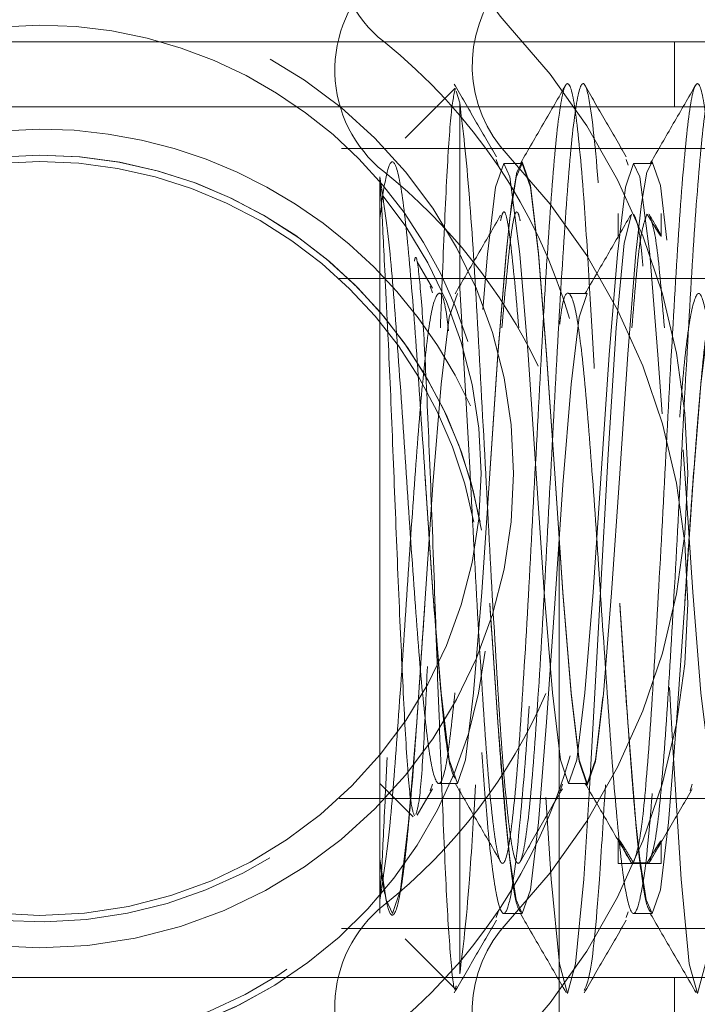
# Model space of a CAD drawing. Units: millimetres. Extents: x 11 to 205, y 5 to 292.
# Drawn here: x 151 to 151, y 205 to 206 of the extents above; entities that cross this region are included whole.
import ezdxf

# ---------------------------------------------------------------- set-up
doc = ezdxf.new("R2010")
doc.units = ezdxf.units.MM
doc.linetypes.add('HIDDEN', pattern=[1.905, 1.27, -0.635])

msp = doc.modelspace()

# ---------------------------------------------------------------- linework, layer by layer
at = {"color": 7, "linetype": 'HIDDEN', "lineweight": 18}
for p, q in [((151.20379, 204.30377), (151.20379, 212.68377)), ((151.55379, 205.95584), (150.30379, 205.95584)), ((151.29254, 205.95584), (151.29254, 205.90584)), ((151.12358, 205.92006), (151.08534, 205.88182)), ((151.12729, 205.90883), (151.12462, 205.91782)), ((151.55379, 205.90584), (150.30379, 205.90584)), ((151.40379, 205.87377), (151.03628, 205.87377)), ((151.15539, 205.86533), (151.15682, 205.86109)), ((151.17544, 205.86227), (151.16112, 205.86227)), ((151.25539, 205.86533), (151.25682, 205.86109)), ((151.27544, 205.86227), (151.26112, 205.86227)), ((151.06579, 205.38527), (151.06579, 205.85192)), ((151.06579, 205.82029), (151.06714, 205.82893)), ((151.24919, 205.82377), (151.24919, 205.80476)), ((151.28238, 205.80636), (151.28238, 205.82377)), ((151.10631, 205.76627), (151.09446, 205.78669)), ((151.40379, 205.77377), (151.03461, 205.77377)), ((151.10453, 205.7679), (151.10628, 205.76271)), ((151.22544, 205.76227), (151.21112, 205.76227)), ((151.06579, 205.32724), (151.06579, 205.38527)), ((151.06579, 205.38527), (151.09149, 205.35956)), ((151.10453, 205.37963), (151.10628, 205.38483)), ((151.11112, 205.38527), (151.12544, 205.38527)), ((151.20453, 205.37963), (151.20628, 205.38483)), ((151.21112, 205.38527), (151.22544, 205.38527)), ((151.30453, 205.37963), (151.30628, 205.38483)), ((151.09446, 205.36085), (151.10631, 205.38127)), ((151.03461, 205.37377), (151.40379, 205.37377)), ((151.24919, 205.34277), (151.24919, 205.32377)), ((151.28238, 205.32377), (151.28238, 205.34118)), ((151.06579, 205.32724), (151.06579, 205.28547)), ((151.24919, 205.32377), (151.28238, 205.32377)), ((151.27303, 205.32414), (151.26748, 205.32422)), ((151.15539, 205.2822), (151.15682, 205.28645)), ((151.16112, 205.28527), (151.17544, 205.28527)), ((151.25539, 205.2822), (151.25682, 205.28645)), ((151.26112, 205.28527), (151.27544, 205.28527)), ((151.03628, 205.27377), (151.40379, 205.27377)), ((151.08534, 205.26571), (151.12358, 205.22748)), ((151.55379, 205.23595), (150.30379, 205.23595)), ((151.29254, 205.23595), (151.29254, 205.18595))]:
    msp.add_line(p, q, dxfattribs=at)
at = {"color": 7, "linetype": 'HIDDEN', "lineweight": 18, "flags": 128}
for points in [[(151.10044, 205.6238), (151.10044, 205.62377), (151.10669, 205.5325), (151.11294, 205.45512), (151.11919, 205.40342), (151.12544, 205.38527), (151.13169, 205.40342), (151.13794, 205.45512), (151.14419, 205.5325), (151.15044, 205.62377), (151.15669, 205.71504), (151.16294, 205.79241), (151.16579, 205.82029), (151.17071, 205.85168), (151.17544, 205.86227), (151.18169, 205.84411), (151.18794, 205.79241), (151.19419, 205.71504), (151.20044, 205.62377), (151.20669, 205.5325), (151.21294, 205.45512), (151.21919, 205.40342), (151.22544, 205.38527), (151.23169, 205.40342), (151.23794, 205.45512), (151.24419, 205.5325), (151.25044, 205.62377), (151.25669, 205.71504), (151.26294, 205.79241), (151.26579, 205.82029), (151.27071, 205.85168), (151.27544, 205.86227), (151.28169, 205.84411), (151.28794, 205.79241), (151.29419, 205.71504), (151.30044, 205.62377), (151.30669, 205.5325), (151.31294, 205.45512), (151.31919, 205.40342), (151.32544, 205.38527), (151.33169, 205.40342), (151.33794, 205.45512), (151.34419, 205.5325), (151.35044, 205.62377), (151.35669, 205.71504), (151.36294, 205.79241), (151.36579, 205.82029), (151.37071, 205.85168), (151.37544, 205.86227), (151.38169, 205.84411), (151.38794, 205.79241), (151.39419, 205.71504), (151.40044, 205.62377), (151.40669, 205.5325), (151.41294, 205.45512), (151.41919, 205.40342), (151.42544, 205.38527), (151.43169, 205.40342), (151.43794, 205.45512), (151.44419, 205.5325), (151.45044, 205.62377), (151.45669, 205.71504), (151.46294, 205.79241), (151.46579, 205.82029), (151.47071, 205.85168), (151.47544, 205.86227), (151.48169, 205.84411), (151.48794, 205.79241), (151.49419, 205.71504), (151.50044, 205.62377), (151.50669, 205.5325), (151.51294, 205.45512), (151.51919, 205.40342), (151.52544, 205.38527), (151.53169, 205.40342), (151.53794, 205.45512), (151.54419, 205.5325), (151.55044, 205.62377), (151.55669, 205.71504), (151.56294, 205.79241), (151.56579, 205.82029), (151.57071, 205.85168), (151.57544, 205.86227), (151.58169, 205.84411), (151.58794, 205.79241), (151.59419, 205.71504), (151.60044, 205.62377), (151.60669, 205.5325), (151.61294, 205.45512), (151.61919, 205.40342), (151.62544, 205.38527), (151.63169, 205.40342), (151.63794, 205.45512), (151.64419, 205.5325), (151.65044, 205.62377), (151.65669, 205.71504), (151.66294, 205.79241), (151.66579, 205.82029), (151.67071, 205.85168), (151.67544, 205.86227), (151.68169, 205.84411), (151.68794, 205.79241), (151.69419, 205.71504), (151.70044, 205.62377), (151.70669, 205.5325), (151.71294, 205.45512), (151.71919, 205.40342), (151.72544, 205.38527), (151.73169, 205.40342), (151.73794, 205.45512), (151.74419, 205.5325), (151.75044, 205.62377), (151.75669, 205.71504), (151.76294, 205.79241), (151.76579, 205.82029), (151.77071, 205.85168), (151.77544, 205.86227), (151.78169, 205.84411), (151.78794, 205.79241), (151.79419, 205.71504), (151.80044, 205.62377), (151.80669, 205.5325), (151.81294, 205.45512), (151.81919, 205.40342), (151.82544, 205.38527), (151.82544, 205.38527)], [(151.14518, 205.74985), (151.14862, 205.79241), (151.15487, 205.84411), (151.16112, 205.86227), (151.16579, 205.85192), (151.17362, 205.79241), (151.17987, 205.71504), (151.18612, 205.62377), (151.19237, 205.5325), (151.19862, 205.45512), (151.20487, 205.40342), (151.21112, 205.38527), (151.21737, 205.40342), (151.22362, 205.45512), (151.22987, 205.5325), (151.23612, 205.62377), (151.24237, 205.71504), (151.24862, 205.79241), (151.25487, 205.84411), (151.26112, 205.86227), (151.26579, 205.85192), (151.27362, 205.79241), (151.27987, 205.71504), (151.28612, 205.62377), (151.29237, 205.5325), (151.29862, 205.45512), (151.30487, 205.40342), (151.31112, 205.38527), (151.31737, 205.40342), (151.32362, 205.45512), (151.32987, 205.5325), (151.33612, 205.62377), (151.34237, 205.71504), (151.34862, 205.79241), (151.35487, 205.84411), (151.36112, 205.86227), (151.36579, 205.85192), (151.37362, 205.79241), (151.37987, 205.71504), (151.38612, 205.62377), (151.39237, 205.5325), (151.39862, 205.45512), (151.40487, 205.40342), (151.41112, 205.38527), (151.41737, 205.40342), (151.42362, 205.45512), (151.42987, 205.5325), (151.43612, 205.62377), (151.44237, 205.71504), (151.44862, 205.79241), (151.45487, 205.84411), (151.46112, 205.86227), (151.46579, 205.85192), (151.47362, 205.79241), (151.47987, 205.71504), (151.48612, 205.62377), (151.49237, 205.5325), (151.49862, 205.45512), (151.50487, 205.40342), (151.51112, 205.38527), (151.51737, 205.40342), (151.52362, 205.45512), (151.52987, 205.5325), (151.53612, 205.62377), (151.54237, 205.71504), (151.54862, 205.79241), (151.55487, 205.84411), (151.56112, 205.86227), (151.56579, 205.85192), (151.57362, 205.79241), (151.57987, 205.71504), (151.58612, 205.62377), (151.59237, 205.5325), (151.59862, 205.45512), (151.60487, 205.40342), (151.61112, 205.38527), (151.61737, 205.40342), (151.62362, 205.45512), (151.62987, 205.5325), (151.63612, 205.62377), (151.64237, 205.71504), (151.64862, 205.79241), (151.65487, 205.84411), (151.66112, 205.86227), (151.66579, 205.85192), (151.67362, 205.79241), (151.67987, 205.71504), (151.68612, 205.62377), (151.69237, 205.5325), (151.69862, 205.45512), (151.70487, 205.40342), (151.71112, 205.38527), (151.71737, 205.40342), (151.72362, 205.45512), (151.72987, 205.5325), (151.73612, 205.62377), (151.74237, 205.71504), (151.74862, 205.79241), (151.75487, 205.84411), (151.76112, 205.86227), (151.76579, 205.85192), (151.77362, 205.79241), (151.77987, 205.71504), (151.78612, 205.62377), (151.79237, 205.5325), (151.79862, 205.45512), (151.80487, 205.40342), (151.81112, 205.38527), (151.81737, 205.40342), (151.82362, 205.45512), (151.82987, 205.5325), (151.83612, 205.62377), (151.84237, 205.71504), (151.84862, 205.79241), (151.85487, 205.84411), (151.85579, 205.84889), (151.85579, 205.84889)], [(151.15045, 205.62398), (151.15669, 205.71553), (151.16294, 205.79332), (151.16707, 205.83152), (151.17136, 205.85554), (151.17544, 205.86355), (151.18169, 205.8453), (151.18794, 205.79332), (151.19419, 205.71553), (151.20044, 205.62377), (151.20669, 205.53201), (151.21294, 205.45422), (151.21919, 205.40224), (151.22544, 205.38399), (151.23169, 205.40224), (151.23794, 205.45422), (151.24419, 205.53201), (151.25044, 205.62377), (151.25669, 205.71553), (151.26294, 205.79332), (151.26707, 205.83152), (151.27136, 205.85554), (151.27544, 205.86355), (151.28169, 205.8453), (151.28794, 205.79332), (151.29419, 205.71553), (151.30044, 205.62377), (151.30669, 205.53201), (151.31294, 205.45422), (151.31919, 205.40224), (151.32544, 205.38399), (151.33169, 205.40224), (151.33794, 205.45422), (151.34419, 205.53201), (151.35044, 205.62377), (151.35669, 205.71553), (151.36294, 205.79332), (151.36707, 205.83152), (151.37136, 205.85554), (151.37544, 205.86355), (151.38169, 205.8453), (151.38794, 205.79332), (151.39419, 205.71553), (151.40044, 205.62377), (151.40669, 205.53201), (151.41294, 205.45422), (151.41919, 205.40224), (151.42544, 205.38399), (151.43169, 205.40224), (151.43794, 205.45422), (151.44419, 205.53201), (151.45044, 205.62377), (151.45669, 205.71553), (151.46294, 205.79332), (151.46707, 205.83152), (151.47136, 205.85554), (151.47544, 205.86355), (151.48169, 205.8453), (151.48794, 205.79332), (151.49419, 205.71553), (151.50044, 205.62377), (151.50669, 205.53201), (151.51294, 205.45422), (151.51919, 205.40224), (151.52544, 205.38399), (151.53169, 205.40224), (151.53794, 205.45422), (151.54419, 205.53201), (151.55044, 205.62377), (151.55669, 205.71553), (151.56294, 205.79332), (151.56707, 205.83152), (151.57136, 205.85554), (151.57544, 205.86355), (151.58169, 205.8453), (151.58794, 205.79332), (151.59419, 205.71553), (151.60044, 205.62377), (151.60669, 205.53201), (151.61294, 205.45422), (151.61919, 205.40224), (151.62544, 205.38399), (151.63169, 205.40224), (151.63794, 205.45422), (151.64419, 205.53201), (151.65044, 205.62377), (151.65669, 205.71553), (151.66294, 205.79332), (151.66707, 205.83152), (151.67136, 205.85554), (151.67544, 205.86355), (151.68169, 205.8453), (151.68794, 205.79332), (151.69419, 205.71553), (151.70044, 205.62377), (151.70669, 205.53201), (151.71294, 205.45422), (151.71919, 205.40224), (151.72544, 205.38399), (151.73169, 205.40224), (151.73794, 205.45422), (151.74419, 205.53201), (151.75044, 205.62377), (151.75669, 205.71553), (151.76294, 205.79332), (151.76707, 205.83152), (151.77136, 205.85554), (151.77544, 205.86355), (151.78169, 205.8453), (151.78794, 205.79332), (151.79419, 205.71553), (151.80044, 205.62377), (151.80669, 205.53201), (151.81294, 205.45422), (151.81919, 205.40224), (151.82544, 205.38399), (151.82544, 205.38399)], [(151.19367, 205.37444), (151.1977, 205.31164), (151.20395, 205.2466), (151.2102, 205.22377), (151.21645, 205.2466), (151.2227, 205.31164), (151.22729, 205.38128), (151.2352, 205.52377), (151.24145, 205.63857), (151.2477, 205.7359), (151.25395, 205.80093), (151.25943, 205.82338), (151.25943, 205.82338)], [(151.28872, 205.45912), (151.29145, 205.40896), (151.2977, 205.31164), (151.30395, 205.2466), (151.3102, 205.22377), (151.31645, 205.2466), (151.3227, 205.31164), (151.32895, 205.40896), (151.3352, 205.52377), (151.34145, 205.63857), (151.3477, 205.7359), (151.35395, 205.80093), (151.3602, 205.82377), (151.36101, 205.82335), (151.3669, 205.79768), (151.3727, 205.7359), (151.37895, 205.63857), (151.3852, 205.52377), (151.39145, 205.40896), (151.3977, 205.31164), (151.40395, 205.2466), (151.4102, 205.22377), (151.41645, 205.2466), (151.4227, 205.31164), (151.42895, 205.40896), (151.4352, 205.52377), (151.44145, 205.63857), (151.4477, 205.7359), (151.45395, 205.80093), (151.4602, 205.82377), (151.46101, 205.82335), (151.4669, 205.79768), (151.4727, 205.7359), (151.4727, 205.7359)], [(151.06579, 205.32724), (151.07071, 205.29585), (151.07544, 205.28527), (151.08169, 205.30342), (151.08794, 205.35512), (151.09419, 205.4325), (151.10044, 205.52377), (151.10669, 205.61504), (151.11294, 205.69241), (151.11919, 205.74411), (151.12544, 205.76227), (151.12544, 205.76227)], [(151.15044, 205.5238), (151.15044, 205.52377), (151.15669, 205.4325), (151.16294, 205.35512), (151.16579, 205.32724), (151.17071, 205.29585), (151.17544, 205.28527), (151.18169, 205.30342), (151.18794, 205.35512), (151.19419, 205.4325), (151.20044, 205.52377), (151.20669, 205.61504), (151.21294, 205.69241), (151.21919, 205.74411), (151.22544, 205.76227), (151.22544, 205.76227)], [(151.25044, 205.5238), (151.25044, 205.52377), (151.25669, 205.4325), (151.26294, 205.35512), (151.26579, 205.32724), (151.27071, 205.29585), (151.27544, 205.28527), (151.28169, 205.30342), (151.28794, 205.35512), (151.29419, 205.4325), (151.30044, 205.52377), (151.30669, 205.61504), (151.31294, 205.69241), (151.31919, 205.74411), (151.32544, 205.76227), (151.33169, 205.74411), (151.33794, 205.69241), (151.34419, 205.61504), (151.35044, 205.52377), (151.35669, 205.4325), (151.36294, 205.35512), (151.36579, 205.32724), (151.37071, 205.29585), (151.37544, 205.28527), (151.38169, 205.30342), (151.38794, 205.35512), (151.39419, 205.4325), (151.40044, 205.52377), (151.40669, 205.61504), (151.41294, 205.69241), (151.41919, 205.74411), (151.42544, 205.76227), (151.42544, 205.76227)]]:
    msp.add_lwpolyline(points, dxfattribs=at)
at = {"color": 7, "linetype": 'HIDDEN', "lineweight": 18}
for radius in [0.365, 0.34]:
    msp.add_circle((150.80379, 205.62377), radius, dxfattribs=at)
for centre, radius, start, end in [((151.13117, 206.03419), 0.1, 131.92311, 231.42119), ((151.23692, 206.03753), 0.1, 140.17132, 223.68978), ((151.13117, 205.93419), 0.1, 131.92311, 231.42119), ((151.23692, 205.93753), 0.1, 140.17132, 223.68978), ((150.80379, 205.62377), 0.345, 90, 344.62868), ((150.80379, 205.62377), 0.345, 17.12669, 90), ((150.80379, 205.62377), 0.499, 316.31022, 43.68978), ((150.80379, 205.62377), 0.425, 16.27681, 51.42119), ((150.80379, 205.52377), 0.365, 90, 343.40258), ((150.80379, 205.52377), 0.365, 24.59729, 90), ((150.80379, 205.52377), 0.345, 90, 356.71858), ((150.80379, 205.52377), 0.345, 10.44734, 90), ((150.80379, 205.52377), 0.345, 9.39113, 90), ((150.80379, 205.52377), 0.499, 316.31022, 43.68978), ((150.80379, 205.52377), 0.34, 90, 339.28728), ((150.80379, 205.52377), 0.34, 10.58028, 90), ((150.80379, 205.52377), 0.425, 25.45246, 51.42119), ((151.27228, 205.82301), 0.00076, 88.54961, 90.00939), ((150.80379, 205.52377), 0.345, 180, 270), ((150.80379, 205.52377), 0.345, 270, 353.8797), ((150.80379, 205.62377), 0.425, 308.57881, 336.51338), ((150.80379, 205.52377), 0.425, 308.57881, 343.98346), ((151.27228, 205.32453), 0.00076, 269.99061, 271.45039), ((151.13117, 205.21335), 0.1, 128.57881, 228.07689), ((151.23692, 205.21001), 0.1, 136.31022, 219.82868)]:
    msp.add_arc(centre, radius, start, end, dxfattribs=at)
for points, knots in [([(151.15546, 205.86744), (151.15006, 205.87677), (151.13924, 205.89542), (151.12843, 205.91408), (151.12302, 205.92341)], [0, 0, 0, 0, 0.499935, 1, 1, 1, 1]), ([(151.12729, 205.90883), (151.12979, 205.88814), (151.13439, 205.85007), (151.14102, 205.74098), (151.14728, 205.62392), (151.15353, 205.50593), (151.15978, 205.40612), (151.16603, 205.33939), (151.17228, 205.31596), (151.17853, 205.33939), (151.18478, 205.40611), (151.19103, 205.50597), (151.19728, 205.62377), (151.20352, 205.74156), (151.20978, 205.84142), (151.21602, 205.90817), (151.2219, 205.93002), (151.22805, 205.91137), (151.2344, 205.84772), (151.24102, 205.74156), (151.24728, 205.6238), (151.25352, 205.50583), (151.25978, 205.40663), (151.26574, 205.34047), (151.26966, 205.32935), (151.27148, 205.32417)], [0, 0, 0, 0, 0.051603, 0.094973, 0.138343, 0.181713, 0.225083, 0.268453, 0.311823, 0.355193, 0.398563, 0.441933, 0.485303, 0.528673, 0.572043, 0.615413, 0.658783, 0.693858, 0.745461, 0.788831, 0.832201, 0.875571, 0.918941, 0.962311, 1, 1, 1, 1]), ([(151.12729, 205.76626), (151.12993, 205.71929), (151.13469, 205.63493), (151.14145, 205.5057), (151.14771, 205.40619), (151.15395, 205.33937), (151.16021, 205.31596), (151.16645, 205.33939), (151.1727, 205.40611), (151.17895, 205.50597), (151.18521, 205.62377), (151.19145, 205.74156), (151.19771, 205.84142), (151.20395, 205.90815), (151.21021, 205.93157), (151.21645, 205.90819), (151.2222, 205.84702), (151.22831, 205.75218), (151.2347, 205.63368), (151.24145, 205.50588), (151.24771, 205.40662), (151.25368, 205.34042), (151.2576, 205.32933), (151.25943, 205.32416)], [0, 0, 0, 0, 0.059438, 0.106777, 0.154116, 0.201455, 0.248795, 0.296134, 0.343473, 0.390812, 0.438151, 0.48549, 0.532829, 0.580168, 0.627507, 0.674847, 0.722186, 0.757302, 0.816741, 0.86408, 0.911419, 0.958758, 1, 1, 1, 1]), ([(151.20918, 205.9231), (151.20335, 205.91304), (151.19169, 205.89292), (151.18003, 205.87281), (151.17419, 205.86276)], [0, 0, 0, 0, 0.5000818, 1, 1, 1, 1]), ([(151.25546, 205.86744), (151.25006, 205.87677), (151.23924, 205.89542), (151.22843, 205.91408), (151.22302, 205.92341)], [0, 0, 0, 0, 0.499935, 1, 1, 1, 1]), ([(151.26101, 205.32419), (151.26298, 205.33006), (151.26691, 205.34179), (151.27284, 205.40892), (151.27896, 205.50583), (151.2852, 205.62381), (151.29146, 205.74155), (151.2977, 205.84142), (151.30395, 205.90815), (151.3102, 205.93158), (151.31645, 205.90815), (151.3227, 205.84142), (151.32895, 205.74156), (151.33521, 205.62377), (151.34145, 205.50597), (151.34772, 205.40612), (151.35391, 205.33938), (151.35851, 205.32273), (151.36258, 205.32487), (151.36696, 205.34359), (151.37283, 205.4084), (151.37896, 205.50598), (151.3852, 205.62377), (151.39146, 205.74156), (151.3977, 205.84142), (151.40395, 205.90815), (151.4102, 205.93158), (151.41645, 205.90815), (151.4227, 205.84143), (151.42895, 205.74154), (151.4352, 205.62383), (151.44145, 205.50572), (151.4477, 205.40704), (151.45345, 205.34162), (151.45712, 205.33298), (151.4587, 205.32925)], [0, 0, 0, 0, 0.029581, 0.059016, 0.090633, 0.122249, 0.153866, 0.185483, 0.2171, 0.248716, 0.280333, 0.31195, 0.343567, 0.375183, 0.4068, 0.438417, 0.470034, 0.501651, 0.505945, 0.535525, 0.56496, 0.596577, 0.628194, 0.659811, 0.691428, 0.723044, 0.754661, 0.786278, 0.817895, 0.849511, 0.881128, 0.912745, 0.944362, 0.975978, 1, 1, 1, 1]), ([(151.27303, 205.32414), (151.27501, 205.32994), (151.27895, 205.34151), (151.2849, 205.40879), (151.29103, 205.50583), (151.29727, 205.62381), (151.30353, 205.74155), (151.30978, 205.84142), (151.31603, 205.90815), (151.32228, 205.93158), (151.32853, 205.90815), (151.33478, 205.84142), (151.34103, 205.74156), (151.34728, 205.62377), (151.35352, 205.50597), (151.35979, 205.40612), (151.36598, 205.33938), (151.37056, 205.32279), (151.37463, 205.3248), (151.379, 205.34334), (151.38489, 205.40826), (151.39103, 205.50598), (151.39727, 205.62377), (151.40353, 205.74156), (151.40978, 205.84142), (151.41603, 205.90815), (151.42228, 205.93158), (151.42853, 205.90815), (151.43478, 205.84142), (151.44103, 205.74156), (151.44728, 205.62377), (151.45352, 205.50597), (151.45979, 205.40612), (151.46598, 205.33938), (151.47056, 205.32279), (151.47463, 205.3248), (151.479, 205.34334), (151.48489, 205.40826), (151.49103, 205.50598), (151.49727, 205.62377), (151.50353, 205.74156), (151.50978, 205.84142), (151.51603, 205.90815), (151.52228, 205.93158), (151.52853, 205.90815), (151.53478, 205.84142), (151.54103, 205.74156), (151.54728, 205.62377), (151.55352, 205.50597), (151.55979, 205.40612), (151.56598, 205.33938), (151.57056, 205.32279), (151.57463, 205.3248), (151.579, 205.34334), (151.58489, 205.40826), (151.59103, 205.50598), (151.59727, 205.62377), (151.60353, 205.74156), (151.60978, 205.84142), (151.61603, 205.90815), (151.62228, 205.93158), (151.62853, 205.90815), (151.63478, 205.84142), (151.64103, 205.74156), (151.64728, 205.62377), (151.65352, 205.50597), (151.65979, 205.40612), (151.66598, 205.33938), (151.67056, 205.32279), (151.67463, 205.3248), (151.679, 205.34334), (151.68489, 205.40826), (151.69103, 205.50598), (151.69727, 205.62377), (151.70353, 205.74156), (151.70978, 205.84142), (151.71603, 205.90815), (151.72228, 205.93158), (151.72853, 205.90815), (151.73478, 205.84142), (151.74103, 205.74156), (151.74728, 205.62377), (151.75352, 205.50597), (151.75979, 205.40612), (151.76598, 205.33938), (151.77056, 205.32279), (151.77463, 205.3248), (151.779, 205.34334), (151.78489, 205.40826), (151.79103, 205.50598), (151.79727, 205.62377), (151.80353, 205.74156), (151.80978, 205.84142), (151.81603, 205.90815), (151.82228, 205.93158), (151.82853, 205.90814), (151.83478, 205.84144), (151.84102, 205.7415), (151.84729, 205.62398), (151.85215, 205.53068), (151.85503, 205.48394), (151.85579, 205.47166)], [0, 0, 0, 0, 0.010076, 0.020106, 0.03083, 0.041555, 0.05228, 0.063005, 0.07373, 0.084454, 0.095179, 0.105904, 0.116629, 0.127353, 0.138078, 0.148803, 0.159528, 0.170252, 0.171621, 0.181697, 0.191726, 0.202451, 0.213176, 0.223901, 0.234626, 0.24535, 0.256075, 0.2668, 0.277525, 0.288249, 0.298974, 0.309699, 0.320424, 0.331148, 0.341873, 0.343242, 0.353318, 0.363347, 0.374072, 0.384797, 0.395522, 0.406246, 0.416971, 0.427696, 0.438421, 0.449145, 0.45987, 0.470595, 0.48132, 0.492044, 0.502769, 0.513494, 0.514862, 0.524939, 0.534968, 0.545693, 0.556418, 0.567142, 0.577867, 0.588592, 0.599317, 0.610041, 0.620766, 0.631491, 0.642216, 0.65294, 0.663665, 0.67439, 0.685115, 0.686483, 0.696559, 0.706589, 0.717313, 0.728038, 0.738763, 0.749488, 0.760213, 0.770937, 0.781662, 0.792387, 0.803112, 0.813836, 0.824561, 0.835286, 0.846011, 0.856735, 0.858104, 0.86818, 0.878209, 0.888934, 0.899659, 0.910384, 0.921109, 0.931833, 0.942558, 0.953283, 0.964008, 0.974732, 0.985457, 0.996182, 1, 1, 1, 1]), ([(151.30918, 205.9231), (151.30335, 205.91304), (151.29169, 205.89292), (151.28003, 205.87281), (151.27419, 205.86276)], [0, 0, 0, 0, 0.500082, 1, 1, 1, 1]), ([(151.12389, 205.92029), (151.12274, 205.91504), (151.12047, 205.90469), (151.11692, 205.84752), (151.11437, 205.78827), (151.11278, 205.74617), (151.11238, 205.73575)], [0, 0, 0, 0, 0.305767, 0.603779, 0.901938, 1, 1, 1, 1]), ([(151.12729, 205.76626), (151.12729, 205.77325), (151.12729, 205.79427), (151.12729, 205.82629), (151.12729, 205.86037), (151.12729, 205.88949), (151.12729, 205.90232), (151.12729, 205.90883)], [0, 0, 0, 0, 0.106225, 0.319199, 0.532173, 0.76238, 1, 1, 1, 1]), ([(151.06707, 205.83152), (151.06851, 205.84064), (151.07138, 205.85873), (151.0761, 205.86739), (151.0817, 205.85115), (151.08793, 205.79771), (151.09419, 205.71791), (151.10044, 205.62382), (151.10669, 205.52941), (151.11294, 205.4506), (151.11861, 205.3988), (151.12219, 205.39194), (151.1237, 205.38907)], [0, 0, 0, 0, 0.074396, 0.147506, 0.257911, 0.368315, 0.47872, 0.589125, 0.69953, 0.809934, 0.920339, 1, 1, 1, 1]), ([(151.07142, 205.74225), (151.07107, 205.74946), (151.06957, 205.78007), (151.06757, 205.82399), (151.06636, 205.84299), (151.06579, 205.85192)], [0, 0, 0, 0, 0.14041, 0.596148, 1, 1, 1, 1]), ([(151.06579, 205.85192), (151.06841, 205.83525), (151.07313, 205.80517), (151.07987, 205.71694), (151.08612, 205.6239), (151.09237, 205.53008), (151.09862, 205.45076), (151.10487, 205.3976), (151.11112, 205.37938), (151.11737, 205.39649), (151.12153, 205.43551), (151.12361, 205.455)], [0, 0, 0, 0, 0.13449, 0.242712, 0.350933, 0.459155, 0.567377, 0.675599, 0.78382, 0.892042, 1, 1, 1, 1]), ([(151.1587, 205.81828), (151.1592, 205.82041), (151.16179, 205.83142), (151.16645, 205.80754), (151.17062, 205.75978), (151.1727, 205.7359)], [0, 0, 0, 0, 0.107234, 0.553617, 1, 1, 1, 1]), ([(151.15978, 205.7359), (151.16186, 205.75979), (151.16603, 205.80757), (151.17071, 205.83142), (151.1733, 205.82033), (151.17382, 205.81813)], [0, 0, 0, 0, 0.445106, 0.890212, 1, 1, 1, 1]), ([(151.25978, 205.7359), (151.26186, 205.76107), (151.26574, 205.80813), (151.26966, 205.81853), (151.27148, 205.82336)], [0, 0, 0, 0, 0.535042, 1, 1, 1, 1]), ([(151.26101, 205.82335), (151.26298, 205.81971), (151.26542, 205.81523), (151.26781, 205.78829), (151.26826, 205.78319)], [0, 0, 0, 0, 0.8108182, 1, 1, 1, 1]), ([(151.27148, 205.82336), (151.27352, 205.81995), (151.27642, 205.8151), (151.2798, 205.80974), (151.2815, 205.8072), (151.28234, 205.80613), (151.28245, 205.80623), (151.28196, 205.80735), (151.28051, 205.81015), (151.27746, 205.81564), (151.27465, 205.82056), (151.27303, 205.8234)], [0, 0, 0, 0, 0.226502, 0.32185, 0.418073, 0.475423, 0.533015, 0.586835, 0.670547, 0.81047, 1, 1, 1, 1]), ([(151.27303, 205.8234), (151.27501, 205.81796), (151.27895, 205.80712), (151.28284, 205.7596), (151.28478, 205.7359)], [0, 0, 0, 0, 0.501164, 1, 1, 1, 1]), ([(151.15879, 205.82249), (151.15293, 205.81239), (151.14123, 205.79221), (151.12951, 205.77203), (151.12365, 205.76195)], [0, 0, 0, 0, 0.500219, 1, 1, 1, 1]), ([(151.25879, 205.82249), (151.25293, 205.81239), (151.24123, 205.79221), (151.22951, 205.77203), (151.22365, 205.76195)], [0, 0, 0, 0, 0.500219, 1, 1, 1, 1]), ([(151.12462, 205.22971), (151.12438, 205.22869), (151.123, 205.22296), (151.12047, 205.24627), (151.11692, 205.29864), (151.11365, 205.37789), (151.11, 205.47151), (151.10678, 205.56897), (151.10314, 205.6586), (151.09983, 205.7317), (151.09632, 205.77587), (151.09384, 205.79401), (151.09254, 205.78781), (151.09239, 205.78708)], [0, 0, 0, 0, 0.024293, 0.13715, 0.247145, 0.357194, 0.464935, 0.571977, 0.677672, 0.781724, 0.885365, 0.986442, 1, 1, 1, 1]), ([(151.06579, 205.29562), (151.06841, 205.31228), (151.07313, 205.34237), (151.07987, 205.4306), (151.08612, 205.52363), (151.09237, 205.61748), (151.09862, 205.69667), (151.10487, 205.75031), (151.11112, 205.76678), (151.11571, 205.75899), (151.11822, 205.73728), (151.11864, 205.73361)], [0, 0, 0, 0, 0.14714, 0.265541, 0.383942, 0.502343, 0.620744, 0.739145, 0.857546, 0.975947, 1, 1, 1, 1]), ([(151.20421, 205.73861), (151.20443, 205.7405), (151.20673, 205.76008), (151.21112, 205.76646), (151.21737, 205.75039), (151.22362, 205.69666), (151.22987, 205.61745), (151.23612, 205.52376), (151.24237, 205.43013), (151.24862, 205.35072), (151.25486, 205.29773), (151.26064, 205.28042), (151.26676, 205.29518), (151.27164, 205.32921), (151.27483, 205.36986), (151.27543, 205.37755)], [0, 0, 0, 0, 0.009339, 0.097105, 0.184871, 0.272637, 0.360403, 0.448169, 0.535935, 0.623701, 0.711467, 0.799233, 0.865491, 0.97456, 1, 1, 1, 1]), ([(151.29657, 205.66707), (151.29726, 205.6758), (151.30002, 205.71118), (151.30487, 205.7489), (151.31112, 205.76879), (151.31737, 205.74955), (151.32345, 205.69908), (151.32745, 205.64649), (151.32936, 205.6213)], [0, 0, 0, 0, 0.062416, 0.253018, 0.443621, 0.634223, 0.824825, 1, 1, 1, 1]), ([(151.30045, 205.52398), (151.30253, 205.55536), (151.30669, 205.61818), (151.31294, 205.69694), (151.31861, 205.74874), (151.32219, 205.75559), (151.3237, 205.75847)], [0, 0, 0, 0, 0.2682434, 0.5371198, 0.8059962, 1, 1, 1, 1]), ([(151.09239, 205.36046), (151.09142, 205.36298), (151.08934, 205.36833), (151.08588, 205.41253), (151.08265, 205.47856), (151.079, 205.56056), (151.07572, 205.64719), (151.07309, 205.70807), (151.07166, 205.73732), (151.07142, 205.74225)], [0, 0, 0, 0, 0.148606, 0.315746, 0.482243, 0.645898, 0.807313, 0.967477, 1, 1, 1, 1]), ([(151.06707, 205.31601), (151.06851, 205.30689), (151.07138, 205.28881), (151.0761, 205.28015), (151.0817, 205.29635), (151.08793, 205.34993), (151.09419, 205.42924), (151.09836, 205.49325), (151.10045, 205.52391), (151.10045, 205.52398)], [0, 0, 0, 0, 0.126227, 0.250271, 0.437593, 0.624915, 0.812237, 0.999559, 1, 1, 1, 1]), ([(151.15042, 205.52404), (151.15042, 205.52395), (151.15251, 205.49327), (151.15667, 205.42931), (151.1623, 205.35842), (151.16702, 205.31392), (151.17097, 205.29058), (151.17329, 205.28758), (151.17423, 205.28635)], [0, 0, 0, 0, 0.000776, 0.262952, 0.525127, 0.701069, 0.877736, 1, 1, 1, 1]), ([(151.25042, 205.52404), (151.25042, 205.52395), (151.25251, 205.49327), (151.25667, 205.42931), (151.2623, 205.35842), (151.26702, 205.31392), (151.27097, 205.29058), (151.27329, 205.28758), (151.27423, 205.28635)], [0, 0, 0, 0, 0.000776, 0.262952, 0.525127, 0.701069, 0.877736, 1, 1, 1, 1]), ([(151.10241, 205.47524), (151.10154, 205.45598), (151.09956, 205.41198), (151.09653, 205.37083), (151.09442, 205.36431), (151.09348, 205.36141)], [0, 0, 0, 0, 0.3023949, 0.690825, 1, 1, 1, 1]), ([(151.14425, 205.40917), (151.14571, 205.39018), (151.14925, 205.34401), (151.15486, 205.29809), (151.16064, 205.28059), (151.16676, 205.29434), (151.17314, 205.34502), (151.17807, 205.4059), (151.18043, 205.44062), (151.18071, 205.44472)], [0, 0, 0, 0, 0.1198203, 0.2913444, 0.4628685, 0.5923577, 0.8055148, 0.9770389, 1, 1, 1, 1]), ([(151.07142, 205.40528), (151.07107, 205.39807), (151.06957, 205.36747), (151.06757, 205.32355), (151.06636, 205.30454), (151.06579, 205.29562)], [0, 0, 0, 0, 0.14041, 0.596148, 1, 1, 1, 1]), ([(151.12365, 205.38559), (151.12951, 205.3755), (151.14123, 205.35533), (151.15293, 205.33514), (151.15879, 205.32504)], [0, 0, 0, 0, 0.499781, 1, 1, 1, 1]), ([(151.12729, 205.2387), (151.12979, 205.25862), (151.13385, 205.291), (151.13788, 205.35823), (151.13943, 205.3841)], [0, 0, 0, 0, 0.615089, 1, 1, 1, 1]), ([(151.22306, 205.22611), (151.22447, 205.22886), (151.22832, 205.23638), (151.23386, 205.29292), (151.23788, 205.35876), (151.23943, 205.3841)], [0, 0, 0, 0, 0.260567, 0.715384, 1, 1, 1, 1]), ([(151.22365, 205.38559), (151.22951, 205.3755), (151.24123, 205.35533), (151.25293, 205.33514), (151.25879, 205.32504)], [0, 0, 0, 0, 0.499781, 1, 1, 1, 1]), ([(151.12729, 205.38128), (151.12729, 205.37428), (151.12729, 205.35327), (151.12729, 205.32124), (151.12729, 205.28717), (151.12729, 205.25805), (151.12729, 205.24522), (151.12729, 205.2387)], [0, 0, 0, 0, 0.106225, 0.319199, 0.532173, 0.76238, 1, 1, 1, 1]), ([(151.17373, 205.32512), (151.17916, 205.33448), (151.19002, 205.3532), (151.20088, 205.37192), (151.20631, 205.38127)], [0, 0, 0, 0, 0.500192, 1, 1, 1, 1]), ([(151.27373, 205.32512), (151.27916, 205.33448), (151.29002, 205.3532), (151.30088, 205.37192), (151.30631, 205.38127)], [0, 0, 0, 0, 0.500192, 1, 1, 1, 1]), ([(151.26101, 205.32419), (151.25884, 205.32784), (151.25576, 205.33303), (151.25211, 205.33885), (151.25025, 205.34165), (151.2493, 205.34291), (151.24911, 205.34294), (151.24952, 205.34194), (151.25085, 205.33936), (151.25411, 205.33345), (151.25734, 205.32781), (151.25943, 205.32416)], [0, 0, 0, 0, 0.225463, 0.319729, 0.414839, 0.469593, 0.524635, 0.575054, 0.650176, 0.773638, 1, 1, 1, 1]), ([(151.27148, 205.32417), (151.27352, 205.32758), (151.27642, 205.33243), (151.2798, 205.33779), (151.2815, 205.34034), (151.28234, 205.3414), (151.28245, 205.34131), (151.28196, 205.34018), (151.28051, 205.33738), (151.27746, 205.33189), (151.27465, 205.32697), (151.27303, 205.32414)], [0, 0, 0, 0, 0.226502, 0.32185, 0.418073, 0.475423, 0.533015, 0.586835, 0.670547, 0.81047, 1, 1, 1, 1]), ([(151.06579, 205.32724), (151.06612, 205.32422), (151.06655, 205.32036), (151.06697, 205.3168), (151.06707, 205.31601)], [0, 0, 0, 0, 0.779988, 1, 1, 1, 1]), ([(151.25943, 205.32416), (151.26038, 205.32418), (151.26309, 205.32423), (151.26732, 205.32424), (151.27029, 205.32419), (151.27148, 205.32417)], [0, 0, 0, 0, 0.246272, 0.698545, 1, 1, 1, 1]), ([(151.12302, 205.22413), (151.12843, 205.23346), (151.13924, 205.25211), (151.15006, 205.27077), (151.15546, 205.28009)], [0, 0, 0, 0, 0.500065, 1, 1, 1, 1]), ([(151.17419, 205.28478), (151.18003, 205.27472), (151.19169, 205.25462), (151.20335, 205.2345), (151.20918, 205.22444)], [0, 0, 0, 0, 0.499918, 1, 1, 1, 1]), ([(151.22302, 205.22413), (151.22843, 205.23346), (151.23924, 205.25211), (151.25006, 205.27077), (151.25546, 205.28009)], [0, 0, 0, 0, 0.500065, 1, 1, 1, 1]), ([(151.27419, 205.28478), (151.28003, 205.27472), (151.29169, 205.25462), (151.30335, 205.2345), (151.30918, 205.22444)], [0, 0, 0, 0, 0.499918, 1, 1, 1, 1])]:
    msp.add_open_spline(points, degree=3, knots=knots, dxfattribs=at)

doc.saveas('drawing.dxf')
